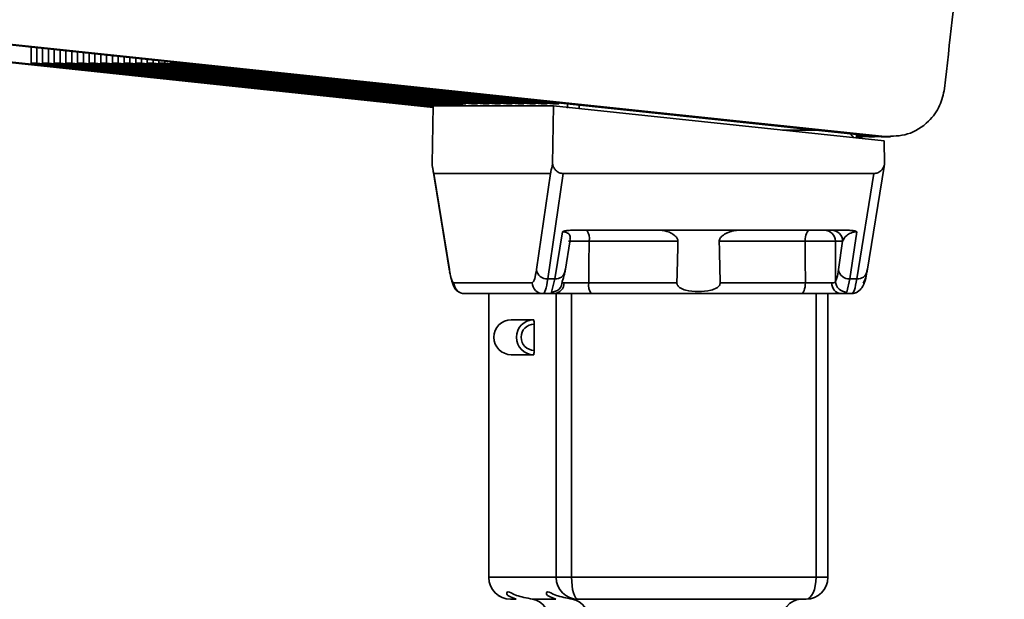
# Paper-space layout 'Blatt2' of a CAD drawing. Units: millimetres. Extents: x 0 to 4200, y 0 to 2970.
# Drawn here: x 1071 to 1116, y 1849 to 1875 of the extents above; entities that cross this region are included whole.
import ezdxf

# ---------------------------------------------------------------- set-up
doc = ezdxf.new("R2010")
doc.units = ezdxf.units.MM

psp = doc.layouts.new('Blatt2')

# ---------------------------------------------------------------- linework, layer by layer
at = {"color": 7, "linetype": 'Continuous', "lineweight": 35, "ltscale": 10}
for p, q in [((1090.24, 1871.289), (1061.681, 1874.308)), ((1090.241, 1871.332), (1062.036, 1874.308)), ((1069.319, 1874.308), (1110.529, 1869.959)), ((1069.674, 1874.308), (1110.948, 1869.959)), ((1071.809, 1874.045), (1071.809, 1873.309)), ((1072.076, 1873.309), (1072.076, 1874.017)), ((1072.342, 1873.989), (1072.342, 1873.309)), ((1072.609, 1873.309), (1072.609, 1873.961)), ((1072.875, 1873.933), (1072.875, 1873.309)), ((1073.142, 1873.309), (1073.142, 1873.904)), ((1073.408, 1873.876), (1073.408, 1873.309)), ((1073.675, 1873.309), (1073.675, 1873.848)), ((1073.941, 1873.309), (1073.941, 1873.82)), ((1074.207, 1873.309), (1074.207, 1873.792)), ((1074.474, 1873.309), (1074.474, 1873.764)), ((1074.74, 1873.309), (1074.74, 1873.736)), ((1075.007, 1873.309), (1075.007, 1873.708)), ((1075.273, 1873.309), (1075.273, 1873.679)), ((1075.54, 1873.309), (1075.54, 1873.651)), ((1072.076, 1873.309), (1071.809, 1873.309)), ((1090.302, 1871.358), (1071.809, 1873.309)), ((1072.076, 1873.309), (1090.569, 1871.358)), ((1072.609, 1873.309), (1072.342, 1873.309)), ((1090.835, 1871.358), (1072.342, 1873.309)), ((1072.609, 1873.309), (1091.101, 1871.358)), ((1073.142, 1873.309), (1072.875, 1873.309)), ((1091.368, 1871.358), (1072.875, 1873.309)), ((1073.142, 1873.309), (1091.579, 1871.364)), ((1091.579, 1871.392), (1073.408, 1873.309)), ((1073.675, 1873.309), (1073.408, 1873.309)), ((1091.579, 1871.42), (1073.675, 1873.309)), ((1091.471, 1871.459), (1073.941, 1873.309)), ((1073.941, 1873.309), (1074.207, 1873.309)), ((1074.207, 1873.309), (1091.738, 1871.459)), ((1092.004, 1871.459), (1074.474, 1873.309)), ((1074.474, 1873.309), (1074.74, 1873.309)), ((1074.74, 1873.309), (1092.271, 1871.459)), ((1092.537, 1871.459), (1075.007, 1873.309)), ((1075.007, 1873.309), (1075.273, 1873.309)), ((1075.273, 1873.309), (1092.804, 1871.459)), ((1093.07, 1871.459), (1075.54, 1873.309)), ((1075.54, 1873.309), (1075.806, 1873.309)), ((1075.806, 1873.309), (1075.806, 1873.623)), ((1075.806, 1873.309), (1093.337, 1871.459)), ((1076.073, 1873.309), (1076.073, 1873.595)), ((1093.603, 1871.459), (1076.073, 1873.309)), ((1076.073, 1873.309), (1076.339, 1873.309)), ((1076.339, 1873.309), (1076.339, 1873.567)), ((1076.339, 1873.309), (1093.87, 1871.459)), ((1076.606, 1873.309), (1076.606, 1873.539)), ((1094.136, 1871.459), (1076.606, 1873.309)), ((1076.606, 1873.309), (1076.872, 1873.309)), ((1076.872, 1873.309), (1076.872, 1873.511)), ((1076.872, 1873.309), (1094.402, 1871.459)), ((1077.138, 1873.309), (1077.138, 1873.483)), ((1094.669, 1871.459), (1077.138, 1873.309)), ((1077.138, 1873.309), (1077.405, 1873.309)), ((1077.405, 1873.309), (1077.405, 1873.455)), ((1077.405, 1873.309), (1094.935, 1871.459)), ((1077.671, 1873.309), (1077.671, 1873.426)), ((1095.202, 1871.459), (1077.671, 1873.309)), ((1077.671, 1873.309), (1077.938, 1873.309)), ((1077.938, 1873.309), (1077.938, 1873.398)), ((1077.938, 1873.309), (1095.468, 1871.459)), ((1078.204, 1873.309), (1078.204, 1873.37)), ((1095.735, 1871.459), (1078.204, 1873.309)), ((1078.204, 1873.309), (1078.471, 1873.309)), ((1078.471, 1873.309), (1078.471, 1873.342)), ((1078.471, 1873.309), (1096.001, 1871.459)), ((1091.471, 1871.459), (1091.738, 1871.459)), ((1091.738, 1871.459), (1091.738, 1871.488)), ((1092.004, 1871.459), (1092.271, 1871.459)), ((1092.271, 1871.459), (1092.271, 1871.488)), ((1092.537, 1871.459), (1092.804, 1871.459)), ((1092.804, 1871.459), (1092.804, 1871.488)), ((1093.07, 1871.459), (1093.337, 1871.459)), ((1093.337, 1871.459), (1093.337, 1871.488)), ((1093.603, 1871.459), (1093.87, 1871.459)), ((1093.87, 1871.459), (1093.87, 1871.488)), ((1094.136, 1871.459), (1094.402, 1871.459)), ((1094.402, 1871.459), (1094.402, 1871.488)), ((1094.669, 1871.459), (1094.935, 1871.459)), ((1094.935, 1871.459), (1094.935, 1871.488)), ((1095.202, 1871.459), (1095.468, 1871.459)), ((1095.468, 1871.459), (1095.468, 1871.488)), ((1095.735, 1871.459), (1096.001, 1871.459)), ((1096.001, 1871.459), (1096.001, 1871.492)), ((1090.241, 1871.358), (1090.191, 1868.703)), ((1090.241, 1871.358), (1095.756, 1871.358)), ((1095.756, 1871.358), (1095.714, 1868.703)), ((1095.756, 1871.358), (1110.918, 1869.758)), ((1109.649, 1869.892), (1109.649, 1870.052)), ((1109.747, 1870.042), (1109.747, 1870.009)), ((1109.747, 1870.009), (1109.649, 1870.009)), ((1109.649, 1869.991), (1109.952, 1869.959)), ((1109.685, 1869.959), (1109.649, 1869.963)), ((1109.679, 1869.946), (1109.946, 1869.946)), ((1109.685, 1869.959), (1110.079, 1869.949)), ((1109.747, 1870.009), (1110.218, 1869.959)), ((1110.218, 1869.959), (1109.952, 1869.959)), ((1110.212, 1869.946), (1109.952, 1869.959)), ((1110.212, 1869.946), (1110.478, 1869.946)), ((1110.634, 1869.95), (1110.218, 1869.959)), ((1110.948, 1869.959), (1110.529, 1869.959)), ((1110.529, 1869.959), (1110.789, 1869.946)), ((1110.789, 1869.946), (1111.213, 1869.946)), ((1110.938, 1868.703), (1110.918, 1869.758)), ((1110.917, 1868.575), (1110.938, 1868.703)), ((1090.211, 1868.575), (1090.991, 1863.781)), ((1090.271, 1868.258), (1095.619, 1868.258)), ((1090.271, 1868.258), (1090.986, 1863.857)), ((1094.98, 1863.857), (1095.619, 1868.258)), ((1096.201, 1868.258), (1095.5, 1863.428)), ((1096.201, 1868.258), (1110.452, 1868.258)), ((1110.452, 1868.258), (1109.667, 1863.428)), ((1110.139, 1863.781), (1110.918, 1868.575)), ((1095.822, 1863.428), (1096.174, 1865.591)), ((1096.542, 1865.658), (1109.312, 1865.658)), ((1109.659, 1865.591), (1109.345, 1863.428)), ((1096.294, 1863.781), (1096.529, 1865.227)), ((1101.466, 1865.163), (1097.394, 1865.163)), ((1107.295, 1865.163), (1103.357, 1865.163)), ((1108.681, 1865.163), (1109.015, 1865.163)), ((1108.695, 1863.314), (1108.681, 1865.163)), ((1109.015, 1865.163), (1108.825, 1863.857)), ((1090.986, 1863.857), (1090.991, 1863.781)), ((1094.786, 1863.254), (1091.191, 1863.254)), ((1095.822, 1863.428), (1095.5, 1863.428)), ((1095.668, 1862.826), (1095.822, 1863.428)), ((1101.418, 1863.254), (1097.377, 1863.254)), ((1107.308, 1863.254), (1103.402, 1863.254)), ((1109.345, 1863.428), (1109.201, 1862.826)), ((1109.345, 1863.428), (1109.667, 1863.428)), ((1095.284, 1862.758), (1091.689, 1862.758)), ((1092.79, 1862.758), (1092.79, 1849.758)), ((1092.794, 1862.758), (1092.794, 1849.758)), ((1095.284, 1862.758), (1095.787, 1862.758)), ((1095.885, 1849.758), (1095.885, 1862.758)), ((1107.112, 1862.758), (1097.489, 1862.758)), ((1108.339, 1849.758), (1108.339, 1862.758)), ((1108.937, 1862.758), (1109.44, 1862.758)), ((1093.824, 1861.558), (1094.854, 1861.558)), ((1094.872, 1860.158), (1094.872, 1861.358)), ((1094.854, 1859.958), (1093.824, 1859.958)), ((1092.794, 1849.758), (1095.885, 1849.758)), ((1095.885, 1849.758), (1096.59, 1849.758)), ((1096.59, 1849.758), (1107.795, 1849.758)), ((1093.79, 1848.758), (1094.048, 1848.758)), ((1094.048, 1848.758), (1093.942, 1848.806)), ((1094.802, 1848.758), (1095.869, 1848.758)), ((1095.869, 1848.758), (1095.763, 1848.806)), ((1096.623, 1848.758), (1096.881, 1848.758))]:
    psp.add_line(p, q, dxfattribs=at)
at = {"color": 1, "linetype": 'Continuous', "lineweight": 35, "ltscale": 10}
for p, q in [((1091.579, 1871.459), (1091.579, 1871.358)), ((1096.402, 1871.258), (1096.403, 1871.45)), ((1096.944, 1871.233), (1096.944, 1871.393)), ((1107.778, 1870.25), (1106.262, 1870.25)), ((1109.685, 1869.959), (1109.649, 1869.959)), ((1096.59, 1849.758), (1096.59, 1862.758)), ((1107.795, 1849.758), (1107.795, 1862.758)), ((1092.79, 1849.758), (1092.794, 1849.758)), ((1107.795, 1849.758), (1108.339, 1849.758))]:
    psp.add_line(p, q, dxfattribs=at)
at = {"color": 7, "linetype": 'Continuous', "lineweight": 35, "ltscale": 10, "flags": 128}
for points in [[(1107.49, 1865.658), (1107.452, 1865.649), (1107.416, 1865.621), (1107.382, 1865.575), (1107.353, 1865.513), (1107.328, 1865.438), (1107.31, 1865.353), (1107.299, 1865.26), (1107.295, 1865.163)], [(1097.394, 1865.163), (1097.385, 1864.094), (1097.377, 1863.254)], [(1107.308, 1863.254), (1107.301, 1864.323), (1107.295, 1865.163)], [(1107.112, 1862.758), (1107.15, 1862.768), (1107.187, 1862.796), (1107.22, 1862.842), (1107.25, 1862.903), (1107.274, 1862.978), (1107.293, 1863.064), (1107.304, 1863.157), (1107.308, 1863.254)], [(1096.881, 1848.758), (1096.824, 1848.777), (1096.769, 1848.834), (1096.719, 1848.927), (1096.675, 1849.051), (1096.639, 1849.203), (1096.612, 1849.376), (1096.595, 1849.563), (1096.59, 1849.758)], [(1107.339, 1848.758), (1107.428, 1848.777), (1107.514, 1848.834), (1107.592, 1848.927), (1107.662, 1849.051), (1107.718, 1849.203), (1107.76, 1849.376), (1107.786, 1849.563), (1107.795, 1849.758)]]:
    psp.add_lwpolyline(points, dxfattribs=at)
at = {"color": 7, "linetype": 'Continuous', "lineweight": 35, "ltscale": 100}
for centre, radius, start, end in [((1096.753, 1865.28), 0.652, 349.6612, 35.5352), ((1108.182, 1865.159), 0.499, 0.3855, 89.8877), ((1108.516, 1865.159), 0.499, 0.3855, 89.8877), ((1095.473, 1863.925), 0.498, 187.8763, 273.1471), ((1109.318, 1863.925), 0.498, 187.8763, 273.1471), ((1091.69, 1863.257), 0.499, 180.3855, 269.8877), ((1095.285, 1863.257), 0.499, 180.3855, 269.8877), ((1095.672, 1863.313), 0.487, 269.568, 0.2172), ((1098.015, 1863.137), 0.649, 169.6238, 215.7158), ((1109.199, 1863.33), 0.504, 181.7465, 270.1392), ((1095.764, 1863.236), 0.479, 272.719, 1.797), ((1108.984, 1863.217), 0.461, 175.7087, 264.0748), ((1109.44, 1863.255), 0.497, 270.0067, 299.1159), ((1093.827, 1860.758), 0.8, 90.1826, 269.8174), ((1094.857, 1860.758), 0.8, 90.1826, 269.8174), ((1094.296, 1861.408), 0.578, 355.08, 15.0714), ((1094.874, 1860.758), 0.6, 90.1826, 269.8174), ((1094.296, 1860.109), 0.578, 344.9286, 4.92), ((1093.79, 1849.758), 1, 180, 270), ((1093.792, 1849.756), 0.998, 179.8868, 269.8863), ((1096.883, 1849.756), 0.998, 179.8868, 269.8863), ((1107.339, 1849.758), 1, 270, 0), ((1094.634, 1847.879), 0.895, 352.2437, 79.1793), ((1096.455, 1847.879), 0.895, 352.2437, 79.1793), ((1107.175, 1847.836), 0.927, 95.7804, 184.7983)]:
    psp.add_arc(centre, radius, start, end, dxfattribs=at)
at = {"color": 1, "linetype": 'Continuous', "lineweight": 35, "ltscale": 100}
for centre in [(1095.854, 1863.877), (1109.699, 1863.877)]:
    psp.add_arc(centre, 0.45, 265.9767, 347.6556, dxfattribs=at)
at = {"color": 7, "linetype": 'Continuous', "lineweight": 35, "ltscale": 10}
for points, knots in [([(1116.426, 1900.735), (1115.994, 1895.394), (1115.223, 1885.854), (1114.156, 1876.342), (1113.686, 1872.155)], [0, 0, 0, 0, 0.559834, 1, 1, 1, 1]), ([(1110.948, 1869.959), (1111.302, 1869.966), (1112.037, 1869.979), (1112.935, 1870.555), (1113.509, 1871.329), (1113.629, 1871.887), (1113.686, 1872.155)], [0, 0, 0, 0, 0.270428, 0.562415, 0.789603, 1, 1, 1, 1]), ([(1109.523, 1869.905), (1109.516, 1869.914), (1109.471, 1869.962), (1109.414, 1870.028), (1109.367, 1870.082)], [0, 0, 0, 0, 0.172435, 1, 1, 1, 1]), ([(1090.271, 1868.258), (1090.27, 1868.259), (1090.268, 1868.262), (1090.264, 1868.277), (1090.255, 1868.319), (1090.23, 1868.46), (1090.208, 1868.599), (1090.191, 1868.703)], [0, 0, 0, 0, 0.02322, 0.058536, 0.139175, 0.36038, 1, 1, 1, 1]), ([(1095.714, 1868.703), (1095.69, 1868.578), (1095.661, 1868.426), (1095.63, 1868.29), (1095.622, 1868.262), (1095.62, 1868.259), (1095.619, 1868.258)], [0, 0, 0, 0, 0.759745, 0.932709, 0.973735, 1, 1, 1, 1]), ([(1096.201, 1868.258), (1096.14, 1868.266), (1096.011, 1868.282), (1095.86, 1868.399), (1095.758, 1868.546), (1095.729, 1868.651), (1095.714, 1868.703)], [0, 0, 0, 0, 0.2583856, 0.5423202, 0.7741537, 1, 1, 1, 1]), ([(1110.452, 1868.258), (1110.514, 1868.266), (1110.643, 1868.282), (1110.794, 1868.399), (1110.895, 1868.546), (1110.924, 1868.651), (1110.938, 1868.703)], [0, 0, 0, 0, 0.258386, 0.54232, 0.774154, 1, 1, 1, 1]), ([(1096.542, 1865.658), (1096.467, 1865.656), (1096.362, 1865.652), (1096.237, 1865.623), (1096.194, 1865.601), (1096.174, 1865.591)], [0, 0, 0, 0, 0.562886, 0.790423, 1, 1, 1, 1]), ([(1096.51, 1865.238), (1096.52, 1865.299), (1096.538, 1865.398), (1096.448, 1865.513), (1096.337, 1865.57), (1096.252, 1865.586), (1096.207, 1865.591), (1096.185, 1865.591), (1096.174, 1865.591)], [0, 0, 0, 0, 0.463936, 0.768921, 0.908462, 0.958094, 0.979611, 1, 1, 1, 1]), ([(1101.466, 1865.163), (1101.465, 1865.182), (1101.462, 1865.222), (1101.424, 1865.308), (1101.315, 1865.43), (1101.127, 1865.545), (1100.903, 1865.638), (1100.758, 1865.651), (1100.686, 1865.658)], [0, 0, 0, 0, 0.050499, 0.107418, 0.250734, 0.500389, 0.749864, 1, 1, 1, 1]), ([(1104.214, 1865.658), (1104.133, 1865.652), (1104.011, 1865.642), (1103.86, 1865.595), (1103.779, 1865.563), (1103.658, 1865.509), (1103.525, 1865.433), (1103.409, 1865.317), (1103.363, 1865.233), (1103.359, 1865.185), (1103.357, 1865.163)], [0, 0, 0, 0, 0.249073, 0.374173, 0.455206, 0.499155, 0.748496, 0.874052, 0.940668, 1, 1, 1, 1]), ([(1109.659, 1865.591), (1109.648, 1865.591), (1109.626, 1865.591), (1109.578, 1865.586), (1109.481, 1865.569), (1109.328, 1865.513), (1109.124, 1865.374), (1109.059, 1865.248), (1109.015, 1865.163)], [0, 0, 0, 0, 0.01705, 0.035045, 0.076549, 0.193202, 0.448224, 1, 1, 1, 1]), ([(1109.659, 1865.591), (1109.642, 1865.601), (1109.606, 1865.623), (1109.49, 1865.652), (1109.386, 1865.656), (1109.312, 1865.658)], [0, 0, 0, 0, 0.209577, 0.437114, 1, 1, 1, 1]), ([(1101.418, 1863.254), (1101.427, 1863.61), (1101.443, 1864.246), (1101.459, 1864.883), (1101.466, 1865.163)], [0, 0, 0, 0, 0.56, 1, 1, 1, 1]), ([(1103.357, 1865.163), (1103.366, 1864.806), (1103.381, 1864.17), (1103.395, 1863.534), (1103.402, 1863.254)], [0, 0, 0, 0, 0.56, 1, 1, 1, 1]), ([(1108.681, 1865.163), (1108.669, 1865.163), (1108.644, 1865.164), (1108.54, 1865.165), (1108.392, 1865.166), (1108.204, 1865.166), (1107.988, 1865.166), (1107.755, 1865.165), (1107.518, 1865.164), (1107.369, 1865.163), (1107.295, 1865.163)], [0, 0, 0, 0, 0.125092, 0.250208, 0.375227, 0.500185, 0.625199, 0.750166, 0.875094, 1, 1, 1, 1]), ([(1090.986, 1863.857), (1091.023, 1863.664), (1091.09, 1863.321), (1091.16, 1863.274), (1091.191, 1863.254)], [0, 0, 0, 0, 0.559553, 1, 1, 1, 1]), ([(1090.998, 1863.745), (1091.047, 1863.517), (1091.118, 1863.187), (1091.29, 1862.899), (1091.404, 1862.853), (1091.428, 1862.844)], [0, 0, 0, 0, 0.640549, 0.924744, 1, 1, 1, 1]), ([(1094.786, 1863.254), (1094.825, 1863.287), (1094.894, 1863.346), (1094.954, 1863.701), (1094.98, 1863.857)], [0, 0, 0, 0, 0.559553, 1, 1, 1, 1]), ([(1096.298, 1863.857), (1096.273, 1863.719), (1096.228, 1863.473), (1096.18, 1863.363), (1096.159, 1863.314)], [0, 0, 0, 0, 0.559667, 1, 1, 1, 1]), ([(1108.825, 1863.857), (1108.802, 1863.719), (1108.762, 1863.473), (1108.716, 1863.363), (1108.695, 1863.314)], [0, 0, 0, 0, 0.559854, 1, 1, 1, 1]), ([(1109.469, 1862.769), (1109.51, 1862.774), (1109.602, 1862.786), (1109.764, 1862.868), (1110.019, 1863.143), (1110.083, 1863.488), (1110.131, 1863.745)], [0, 0, 0, 0, 0.067125, 0.149858, 0.364784, 1, 1, 1, 1]), ([(1110.143, 1863.857), (1110.106, 1863.664), (1110.04, 1863.321), (1109.969, 1863.274), (1109.938, 1863.254)], [0, 0, 0, 0, 0.559553, 1, 1, 1, 1]), ([(1095.284, 1862.758), (1095.322, 1862.787), (1095.399, 1862.845), (1095.466, 1863.232), (1095.5, 1863.428)], [0, 0, 0, 0, 0.49416, 1, 1, 1, 1]), ([(1096.159, 1863.314), (1096.157, 1863.296), (1096.152, 1863.259), (1096.213, 1863.254), (1096.243, 1863.251)], [0, 0, 0, 0, 0.502317, 1, 1, 1, 1]), ([(1096.243, 1863.251), (1096.3, 1863.251), (1096.416, 1863.251), (1096.701, 1863.251), (1097.035, 1863.252), (1097.263, 1863.253), (1097.377, 1863.254)], [0, 0, 0, 0, 0.249996, 0.49999, 0.749989, 1, 1, 1, 1]), ([(1103.402, 1863.254), (1103.4, 1863.232), (1103.397, 1863.187), (1103.365, 1863.124), (1103.314, 1863.067), (1103.193, 1862.977), (1102.885, 1862.873), (1102.392, 1862.842), (1101.909, 1862.873), (1101.615, 1862.977), (1101.5, 1863.067), (1101.452, 1863.124), (1101.422, 1863.187), (1101.419, 1863.232), (1101.418, 1863.254)], [0, 0, 0, 0, 0.027734, 0.0567152, 0.0890691, 0.1263305, 0.2513521, 0.5001611, 0.7489065, 0.8738009, 0.9110076, 0.9433226, 0.9722795, 1, 1, 1, 1]), ([(1107.308, 1863.254), (1107.418, 1863.253), (1107.637, 1863.252), (1107.985, 1863.251), (1108.302, 1863.251), (1108.45, 1863.251), (1108.525, 1863.251)], [0, 0, 0, 0, 0.250011, 0.50001, 0.750004, 1, 1, 1, 1]), ([(1108.695, 1863.314), (1108.683, 1863.296), (1108.657, 1863.259), (1108.569, 1863.254), (1108.525, 1863.251)], [0, 0, 0, 0, 0.502317, 1, 1, 1, 1]), ([(1109.667, 1863.428), (1109.63, 1863.232), (1109.557, 1862.845), (1109.479, 1862.787), (1109.44, 1862.758)], [0, 0, 0, 0, 0.50584, 1, 1, 1, 1]), ([(1095.787, 1862.758), (1095.743, 1862.761), (1095.655, 1862.765), (1095.664, 1862.805), (1095.668, 1862.826)], [0, 0, 0, 0, 0.496116, 1, 1, 1, 1]), ([(1108.937, 1862.758), (1109.004, 1862.761), (1109.139, 1862.765), (1109.18, 1862.805), (1109.201, 1862.826)], [0, 0, 0, 0, 0.497025, 1, 1, 1, 1]), ([(1097.489, 1862.758), (1097.296, 1862.758), (1096.912, 1862.758), (1096.399, 1862.758), (1096.01, 1862.758), (1095.861, 1862.758), (1095.787, 1862.758)], [0, 0, 0, 0, 0.279791, 0.559265, 0.780106, 1, 1, 1, 1]), ([(1108.937, 1862.758), (1108.81, 1862.758), (1108.557, 1862.758), (1108.044, 1862.758), (1107.545, 1862.758), (1107.256, 1862.758), (1107.112, 1862.758)], [0, 0, 0, 0, 0.279792, 0.559266, 0.780106, 1, 1, 1, 1]), ([(1107.339, 1848.758), (1106.416, 1848.758), (1104.571, 1848.758), (1101.772, 1848.758), (1099.18, 1848.758), (1097.647, 1848.758), (1096.881, 1848.758)], [0, 0, 0, 0, 0.279962, 0.559883, 0.779955, 1, 1, 1, 1])]:
    psp.add_open_spline(points, degree=3, knots=knots, dxfattribs=at)
at = {"color": 1, "linetype": 'Continuous', "lineweight": 35, "ltscale": 10}
for points, knots in [([(1097.394, 1865.163), (1097.317, 1865.163), (1097.162, 1865.164), (1096.925, 1865.165), (1096.706, 1865.165), (1096.54, 1865.166), (1096.467, 1865.166), (1096.444, 1865.166)], [0, 0, 0, 0, 0.224499, 0.449065, 0.673756, 0.898378, 1, 1, 1, 1]), ([(1093.942, 1848.806), (1093.835, 1848.843), (1093.566, 1848.936), (1093.633, 1849.193), (1093.966, 1848.915), (1094.531, 1848.809), (1094.802, 1848.758)], [0, 0, 0, 0, 0.184341, 0.46399, 0.743623, 1, 1, 1, 1]), ([(1095.763, 1848.806), (1095.656, 1848.843), (1095.387, 1848.936), (1095.454, 1849.193), (1095.787, 1848.915), (1096.352, 1848.809), (1096.623, 1848.758)], [0, 0, 0, 0, 0.184341, 0.46399, 0.743623, 1, 1, 1, 1])]:
    psp.add_open_spline(points, degree=3, knots=knots, dxfattribs=at)

doc.saveas('drawing.dxf')
